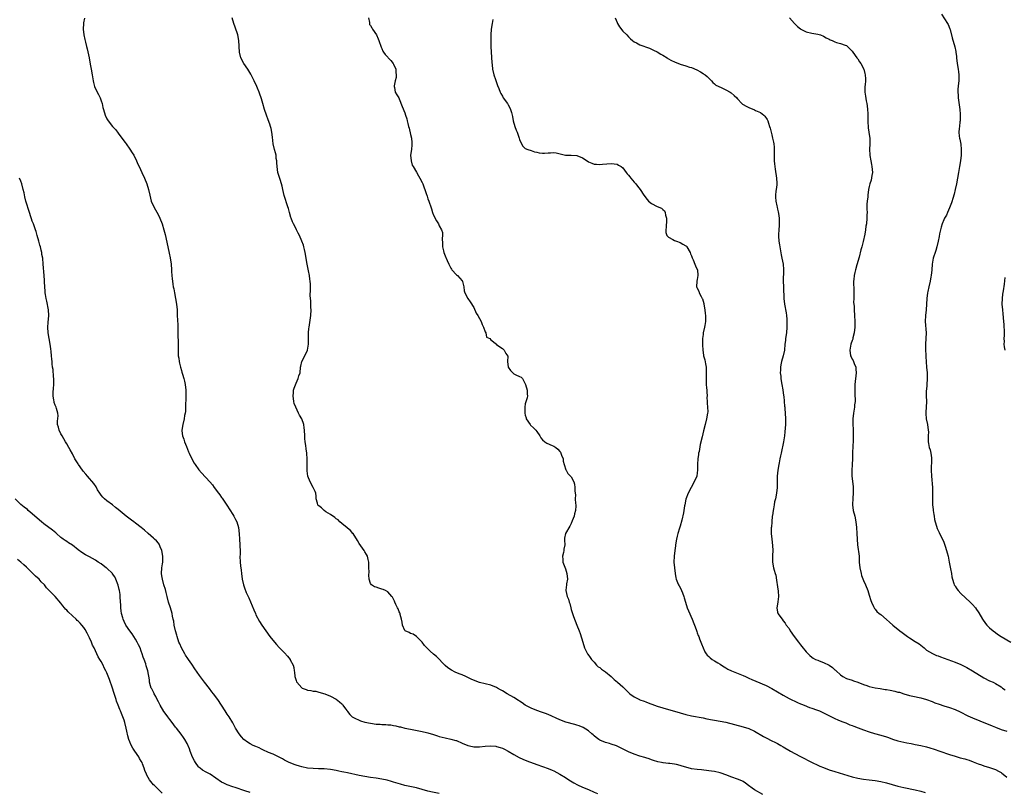
# Model space of a CAD drawing. Units: inches. Extents: x 2586000 to 2589000, y 1533000 to 1536000.
# Drawn here: x 2587975 to 2588318, y 1535461 to 1535730 of the extents above; entities that cross this region are included whole.
import ezdxf

# ---------------------------------------------------------------- set-up
doc = ezdxf.new("R2010")
doc.units = ezdxf.units.IN
doc.header["$MEASUREMENT"] = 0
doc.layers.add('LD25861533_10ft', color=53, linetype='Continuous')

msp = doc.modelspace()

# ---------------------------------------------------------------- linework, layer by layer
at = {"layer": 'LD25861533_10ft'}
for points, elevation in [([(2587997.2, 1535730.8), (2587996.85, 1535729.15), (2587996.82, 1535729), (2587996.71, 1535727), (2587996.95, 1535725), (2587997.37, 1535723.37), (2587997.56, 1535722.44), (2587997.93, 1535721), (2587998.13, 1535720.13), (2587998.8, 1535717), (2587999.24, 1535714.76), (2587999.54, 1535713), (2587999.86, 1535711), (2588000.2, 1535709), (2588000.34, 1535708.34), (2588000.73, 1535707), (2588001.66, 1535705), (2588002.13, 1535704.13), (2588002.65, 1535703), (2588003, 1535702.02), (2588003.33, 1535701), (2588003.66, 1535699.66), (2588003.8, 1535699), (2588004.39, 1535697), (2588005, 1535695.66), (2588005.41, 1535695), (2588006.98, 1535693), (2588007.97, 1535691.97), (2588008.76, 1535691), (2588009, 1535690.73), (2588010.28, 1535689), (2588011.41, 1535687.41), (2588011.74, 1535687), (2588013.08, 1535685.08), (2588013.87, 1535683.87), (2588014.37, 1535683), (2588015.35, 1535681), (2588015.83, 1535679.83), (2588016.24, 1535679), (2588017.19, 1535677), (2588018.11, 1535675), (2588018.92, 1535673), (2588019.5, 1535671), (2588019.96, 1535669), (2588020.52, 1535667), (2588021.38, 1535665), (2588023, 1535662.04), (2588023.49, 1535661), (2588024.26, 1535659), (2588024.89, 1535656.89), (2588025.3, 1535655.3), (2588026.27, 1535651), (2588026.8, 1535648.8), (2588027.14, 1535647.14), (2588027.42, 1535645), (2588027.57, 1535643), (2588027.58, 1535642.42), (2588027.69, 1535641), (2588027.84, 1535639.84), (2588027.89, 1535639), (2588028.04, 1535637.96), (2588028.2, 1535637), (2588028.34, 1535636.34), (2588028.57, 1535635), (2588028.97, 1535633), (2588029.32, 1535631), (2588029.5, 1535629), (2588029.57, 1535627), (2588029.73, 1535623.73), (2588029.79, 1535623), (2588029.76, 1535621.76), (2588029.8, 1535621), (2588029.77, 1535619.77), (2588029.83, 1535618.17), (2588029.84, 1535615), (2588029.93, 1535613.93), (2588029.93, 1535613), (2588030.1, 1535612.1), (2588030.2, 1535611), (2588030.37, 1535610.37), (2588030.67, 1535609), (2588031, 1535607.88), (2588031.22, 1535607.22), (2588031.39, 1535606.61), (2588031.88, 1535605), (2588032.09, 1535604.09), (2588032.31, 1535603), (2588032.55, 1535601), (2588032.54, 1535600.54), (2588032.61, 1535599), (2588032.59, 1535597.41), (2588032.47, 1535596.47), (2588032.42, 1535593.58), (2588032.32, 1535593), (2588032.13, 1535592.13), (2588031.99, 1535591), (2588031.47, 1535589), (2588031.19, 1535587), (2588031.2, 1535586.79), (2588031.44, 1535585), (2588031.85, 1535583.85), (2588032.08, 1535583), (2588032.74, 1535581.26), (2588033.51, 1535579.51), (2588033.69, 1535579), (2588034.64, 1535577), (2588035.49, 1535575.49), (2588035.79, 1535575), (2588037.12, 1535573.12), (2588038.07, 1535572.07), (2588040.98, 1535568.98), (2588041.88, 1535567.88), (2588042.48, 1535567), (2588043.92, 1535565), (2588044.4, 1535564.4), (2588045, 1535563.56), (2588045.24, 1535563.24), (2588046.89, 1535560.89), (2588049, 1535557.6), (2588049.36, 1535557), (2588049.87, 1535555.87), (2588050.33, 1535555), (2588050.88, 1535553), (2588051.14, 1535550.87), (2588051.3, 1535549), (2588051.44, 1535547), (2588051.43, 1535546.57), (2588051.46, 1535545), (2588051.46, 1535543.46), (2588051.44, 1535543), (2588051.54, 1535541), (2588051.64, 1535539.64), (2588051.84, 1535538.16), (2588051.93, 1535537), (2588052.24, 1535535), (2588052.68, 1535533), (2588053, 1535531.96), (2588053.25, 1535531.25), (2588053.35, 1535531), (2588053.63, 1535530.37), (2588054.28, 1535529), (2588054.53, 1535528.53), (2588055.12, 1535527.12), (2588056.25, 1535524.25), (2588056.81, 1535523), (2588057, 1535522.59), (2588058.26, 1535520.26), (2588059.08, 1535519), (2588060.43, 1535517), (2588061.92, 1535515), (2588063.46, 1535513), (2588064.17, 1535512.17), (2588065.12, 1535511.12), (2588067, 1535509.26), (2588068.08, 1535508.08), (2588068.91, 1535507), (2588069, 1535506.86), (2588069.97, 1535505), (2588070.22, 1535504.22), (2588070.4, 1535503), (2588070.51, 1535502.51), (2588070.6, 1535501), (2588070.71, 1535500.71), (2588071, 1535499.68), (2588071.19, 1535499.19), (2588071.25, 1535499), (2588073, 1535497.08), (2588073.15, 1535497), (2588074.51, 1535496.51), (2588075, 1535496.27), (2588076.18, 1535496.18), (2588077, 1535495.94), (2588077.86, 1535495.86), (2588079, 1535495.57), (2588081, 1535494.93), (2588083, 1535494.15), (2588085, 1535493.09), (2588086.19, 1535492.19), (2588087, 1535491.45), (2588087.21, 1535491.21), (2588087.35, 1535491), (2588088.26, 1535489.74), (2588088.81, 1535489), (2588089, 1535488.79), (2588089.8, 1535487.8), (2588090.62, 1535487), (2588091, 1535486.73), (2588091.49, 1535486.51), (2588093, 1535485.75), (2588093.55, 1535485.55), (2588095, 1535485.12), (2588097, 1535484.69), (2588099, 1535484.44), (2588100.38, 1535484.38), (2588101, 1535484.32), (2588102.29, 1535484.29), (2588103, 1535484.2), (2588104.11, 1535484.11), (2588105, 1535483.92), (2588105.82, 1535483.82), (2588107, 1535483.49), (2588107.43, 1535483.43), (2588109, 1535483.01), (2588111, 1535482.61), (2588113.9, 1535482.1), (2588115, 1535481.86), (2588116.49, 1535481.51), (2588117, 1535481.36), (2588119, 1535480.74), (2588120.31, 1535480.31), (2588121, 1535480.09), (2588123, 1535479.57), (2588125, 1535479.18), (2588126.73, 1535478.73), (2588127, 1535478.65), (2588129, 1535477.82), (2588130.97, 1535476.97), (2588132.57, 1535476.57), (2588133, 1535476.49), (2588135, 1535476.46), (2588137, 1535476.67), (2588139, 1535476.81), (2588140.68, 1535476.68), (2588141, 1535476.63), (2588142.26, 1535476.26), (2588143, 1535475.99), (2588143.68, 1535475.68), (2588145, 1535475), (2588147, 1535473.83), (2588148.81, 1535472.81), (2588150.14, 1535472.14), (2588151.56, 1535471.56), (2588155, 1535470.29), (2588157, 1535469.58), (2588158.93, 1535468.93), (2588160.36, 1535468.36), (2588161, 1535468.06), (2588163.03, 1535466.97), (2588165, 1535465.8), (2588166.24, 1535465), (2588167.95, 1535463.95), (2588169.23, 1535463.23), (2588171, 1535462.4), (2588173, 1535461.57), (2588175, 1535460.71), (2588176.16, 1535460.16)], 7350), ([(2588233.84, 1535459.84), (2588231, 1535461.49), (2588230.1, 1535462.1), (2588228.92, 1535463), (2588227.81, 1535463.81), (2588227, 1535464.33), (2588226.58, 1535464.58), (2588225, 1535465.23), (2588223, 1535465.92), (2588221, 1535466.69), (2588219.31, 1535467.31), (2588219, 1535467.41), (2588217, 1535467.86), (2588215.99, 1535467.99), (2588215, 1535468.15), (2588212.45, 1535468.45), (2588211, 1535468.58), (2588209, 1535468.85), (2588207, 1535469.37), (2588205.75, 1535469.75), (2588205, 1535470), (2588203.69, 1535470.31), (2588203, 1535470.42), (2588201.38, 1535470.62), (2588201, 1535470.61), (2588199.15, 1535470.85), (2588199, 1535470.85), (2588198.46, 1535471), (2588197.28, 1535471.28), (2588195.77, 1535471.77), (2588195, 1535471.99), (2588194.26, 1535472.26), (2588193, 1535472.62), (2588192.72, 1535472.72), (2588191, 1535473.24), (2588189, 1535473.94), (2588187, 1535474.75), (2588182.78, 1535476.78), (2588181, 1535477.43), (2588180.41, 1535477.59), (2588179, 1535478.01), (2588177, 1535478.77), (2588176.63, 1535479), (2588175.73, 1535479.73), (2588175, 1535480.29), (2588174.64, 1535480.64), (2588174.21, 1535481), (2588173, 1535482.11), (2588171.2, 1535483.2), (2588169.78, 1535483.78), (2588169, 1535484.05), (2588168.27, 1535484.27), (2588165.15, 1535485.15), (2588163, 1535485.93), (2588159, 1535487.76), (2588158.1, 1535488.1), (2588156.62, 1535488.62), (2588155, 1535489.14), (2588153, 1535490.01), (2588151, 1535491.07), (2588149.87, 1535491.87), (2588149, 1535492.38), (2588148.65, 1535492.65), (2588147, 1535493.68), (2588144.66, 1535495), (2588143, 1535496.04), (2588142.4, 1535496.4), (2588141.3, 1535497), (2588141, 1535497.19), (2588139, 1535497.98), (2588135, 1535498.92), (2588133.47, 1535499.47), (2588132.1, 1535500.1), (2588131, 1535500.69), (2588130.27, 1535501), (2588129, 1535501.6), (2588127.98, 1535502.02), (2588126.54, 1535502.54), (2588125.21, 1535503.21), (2588124.02, 1535504.02), (2588123, 1535504.85), (2588119.97, 1535507.97), (2588119, 1535508.85), (2588117.84, 1535509.84), (2588117, 1535510.69), (2588116.67, 1535511), (2588115.85, 1535511.85), (2588114.98, 1535512.98), (2588113.01, 1535515.01), (2588111.85, 1535515.85), (2588111, 1535516.03), (2588110.42, 1535516.42), (2588109.14, 1535517), (2588109, 1535517.12), (2588108.16, 1535519), (2588108.03, 1535520.03), (2588107.81, 1535521), (2588107.35, 1535522.65), (2588107.29, 1535523), (2588107.21, 1535523.21), (2588107, 1535523.61), (2588106.6, 1535524.6), (2588106.39, 1535525), (2588105.82, 1535526.18), (2588105.46, 1535527), (2588105.36, 1535527.36), (2588104.7, 1535528.7), (2588104.45, 1535529), (2588103, 1535530.61), (2588102.2, 1535531), (2588101.37, 1535531.37), (2588101, 1535531.52), (2588099.85, 1535531.85), (2588099, 1535532.16), (2588098.37, 1535532.37), (2588097.31, 1535533), (2588097, 1535533.48), (2588096.53, 1535535), (2588096.43, 1535536.43), (2588096.47, 1535537.53), (2588096.44, 1535539), (2588096.37, 1535541), (2588096.17, 1535541.83), (2588095.96, 1535543), (2588095.63, 1535543.63), (2588095, 1535544.58), (2588094.8, 1535545), (2588093, 1535547.49), (2588092.45, 1535548.45), (2588090.91, 1535550.91), (2588090.82, 1535551), (2588090.04, 1535552.04), (2588089, 1535552.81), (2588088.9, 1535552.9), (2588087, 1535554.41), (2588086.33, 1535555), (2588085.67, 1535555.67), (2588085, 1535556.07), (2588084.54, 1535556.54), (2588083, 1535557.57), (2588081.44, 1535558.56), (2588080.8, 1535559), (2588079.86, 1535559.86), (2588079, 1535560.56), (2588078.77, 1535560.77), (2588078.6, 1535561), (2588078.5, 1535561.5), (2588078.08, 1535563), (2588078, 1535564), (2588077.89, 1535565), (2588077.66, 1535565.66), (2588076.99, 1535567), (2588075.92, 1535569), (2588075.1, 1535571), (2588075.1, 1535571.1), (2588075, 1535571.82), (2588074.9, 1535572.9), (2588074.86, 1535573.14), (2588074.95, 1535575), (2588074.94, 1535576.94), (2588074.76, 1535579), (2588074.56, 1535580.56), (2588074.39, 1535581.61), (2588074.2, 1535583), (2588074.12, 1535584.12), (2588074.04, 1535585), (2588074.01, 1535587), (2588073.85, 1535587.85), (2588073.73, 1535589), (2588073, 1535591), (2588072.22, 1535592.22), (2588071.89, 1535593), (2588070.95, 1535595), (2588070.38, 1535596.38), (2588070.19, 1535597), (2588069.95, 1535599), (2588070.1, 1535600.1), (2588070.18, 1535601), (2588070.33, 1535601.67), (2588071, 1535603.45), (2588071.8, 1535605), (2588072.02, 1535605.98), (2588072.42, 1535607), (2588072.6, 1535609), (2588072.69, 1535609.31), (2588073.01, 1535611), (2588074.38, 1535613.62), (2588074.96, 1535615), (2588075.32, 1535617), (2588075.41, 1535621), (2588075.52, 1535622.48), (2588075.6, 1535623), (2588075.74, 1535623.74), (2588076.2, 1535627), (2588076.28, 1535629), (2588076.21, 1535629.79), (2588076.16, 1535632.16), (2588076.03, 1535633), (2588075.96, 1535634.04), (2588076, 1535636), (2588076, 1535638), (2588075.94, 1535639), (2588075.78, 1535639.78), (2588075.68, 1535641), (2588075.4, 1535642.6), (2588075.23, 1535643.23), (2588074.91, 1535644.91), (2588074.19, 1535649), (2588073.93, 1535650.07), (2588073.73, 1535651), (2588073.57, 1535651.57), (2588073.06, 1535653), (2588072.17, 1535655), (2588071.75, 1535655.75), (2588071.14, 1535657), (2588071, 1535657.26), (2588070.15, 1535659), (2588069.76, 1535659.76), (2588069.35, 1535661), (2588069.24, 1535661.24), (2588068.76, 1535663), (2588068.35, 1535664.35), (2588068.18, 1535665), (2588066.9, 1535668.9), (2588066.38, 1535671), (2588066.14, 1535672.14), (2588065.92, 1535673), (2588065.43, 1535674.57), (2588064.7, 1535677), (2588064.39, 1535679), (2588064.32, 1535680.32), (2588064.26, 1535681), (2588064.13, 1535681.87), (2588064.02, 1535683), (2588063.84, 1535683.84), (2588063.53, 1535685), (2588063.07, 1535687), (2588062.75, 1535689.25), (2588062.53, 1535691), (2588062.29, 1535692.29), (2588062.11, 1535693), (2588061.86, 1535693.86), (2588061.34, 1535695.34), (2588060.71, 1535697), (2588060.02, 1535699), (2588059.45, 1535701), (2588059, 1535702.67), (2588058.9, 1535703), (2588058.35, 1535704.35), (2588058.16, 1535705), (2588057.62, 1535706.38), (2588057.35, 1535707), (2588057, 1535707.79), (2588056.57, 1535708.57), (2588056.4, 1535709), (2588055.27, 1535711.27), (2588054.2, 1535713), (2588052.78, 1535715), (2588051.75, 1535717), (2588051.27, 1535719), (2588051.05, 1535723), (2588050.65, 1535725), (2588049.72, 1535727.72), (2588049.26, 1535729), (2588048.75, 1535731)], 7360), ([(2588096.28, 1535731), (2588096.63, 1535729.37), (2588096.64, 1535729), (2588096.67, 1535728.67), (2588097, 1535728.28), (2588097.41, 1535727.41), (2588097.66, 1535727), (2588099.03, 1535725), (2588099.61, 1535723.61), (2588099.9, 1535723), (2588100.75, 1535720.75), (2588101, 1535720.24), (2588101.34, 1535719.35), (2588101.56, 1535719), (2588102.13, 1535718.13), (2588104.04, 1535716.04), (2588104.9, 1535715), (2588105, 1535714.79), (2588105.8, 1535713), (2588105.87, 1535711.87), (2588105.96, 1535711), (2588105.91, 1535710.09), (2588105.64, 1535709), (2588105.24, 1535707.24), (2588105.24, 1535707), (2588105.36, 1535706.64), (2588105.6, 1535705), (2588106.12, 1535704.12), (2588106.84, 1535703), (2588107, 1535702.72), (2588108.03, 1535700.03), (2588109, 1535697.75), (2588109.25, 1535697), (2588109.66, 1535695.66), (2588109.81, 1535695), (2588110.05, 1535694.05), (2588110.27, 1535693), (2588110.43, 1535692.43), (2588111, 1535690.19), (2588111.28, 1535689), (2588111.45, 1535687.45), (2588111.46, 1535687), (2588111.39, 1535686.61), (2588111.24, 1535685), (2588110.99, 1535683), (2588111.12, 1535681), (2588111.54, 1535679.54), (2588111.83, 1535679), (2588113, 1535677.02), (2588113.76, 1535675.76), (2588114.25, 1535675), (2588115, 1535673.52), (2588115.21, 1535673), (2588116.36, 1535669.64), (2588116.7, 1535668.7), (2588117, 1535667.77), (2588117.3, 1535667), (2588117.42, 1535666.58), (2588117.99, 1535665), (2588118.27, 1535664.27), (2588118.65, 1535663), (2588119, 1535662.09), (2588120.05, 1535660.05), (2588120.71, 1535659), (2588121, 1535658.39), (2588121.77, 1535657), (2588122.05, 1535656.05), (2588122.14, 1535655), (2588122.02, 1535653.98), (2588122.13, 1535652.13), (2588122.09, 1535651), (2588122.4, 1535649.6), (2588122.55, 1535649), (2588123, 1535647.89), (2588123.32, 1535647.32), (2588123.43, 1535647), (2588123.76, 1535646.24), (2588124.34, 1535645), (2588124.53, 1535644.53), (2588125, 1535643.55), (2588125.22, 1535643.22), (2588125.41, 1535643), (2588127, 1535641.27), (2588127.33, 1535641), (2588128.13, 1535640.13), (2588129, 1535639.11), (2588129.07, 1535639), (2588129.11, 1535638.89), (2588129.53, 1535637), (2588129.71, 1535635.71), (2588129.86, 1535635), (2588130.95, 1535633), (2588131.8, 1535631.8), (2588133, 1535629.85), (2588133.91, 1535627.91), (2588134.46, 1535627), (2588135, 1535625.99), (2588135.57, 1535625), (2588135.92, 1535623.92), (2588136.42, 1535623), (2588137, 1535621.31), (2588137.22, 1535621), (2588137.46, 1535619.46), (2588138.59, 1535619), (2588139, 1535618.59), (2588140.93, 1535617), (2588141, 1535616.97), (2588142.07, 1535616.07), (2588143, 1535615.47), (2588143.24, 1535615.24), (2588143.57, 1535615), (2588144.24, 1535613.76), (2588144.9, 1535612.9), (2588144.75, 1535611), (2588145, 1535608.99), (2588145.86, 1535607.86), (2588146.62, 1535607), (2588147, 1535606.7), (2588147.64, 1535606.36), (2588149, 1535605.77), (2588149.51, 1535605.51), (2588149.96, 1535605), (2588150.4, 1535604.4), (2588151.09, 1535602.91), (2588151.66, 1535601), (2588151.63, 1535599.63), (2588151.81, 1535599), (2588151.68, 1535598.32), (2588151, 1535596.25), (2588150.86, 1535595), (2588150.81, 1535593.19), (2588150.83, 1535593), (2588151, 1535592.21), (2588151.32, 1535591.32), (2588151.32, 1535591), (2588152.64, 1535589), (2588152.8, 1535588.8), (2588153.88, 1535587.88), (2588154.63, 1535587), (2588155, 1535586.5), (2588156.03, 1535585), (2588156.38, 1535584.38), (2588157, 1535583.59), (2588157.76, 1535583), (2588158.53, 1535582.53), (2588160.31, 1535581.69), (2588161, 1535581.44), (2588161.6, 1535581), (2588162.36, 1535580.36), (2588163, 1535579.58), (2588163.29, 1535579.29), (2588163.43, 1535579), (2588163.65, 1535578.35), (2588164.17, 1535577), (2588164.18, 1535576.18), (2588164.52, 1535575), (2588165.17, 1535573.17), (2588165.3, 1535573), (2588165.86, 1535571.87), (2588166.78, 1535571), (2588167, 1535570.74), (2588167.89, 1535569), (2588168.19, 1535568.19), (2588168.32, 1535567), (2588168.24, 1535565.76), (2588168.48, 1535564.48), (2588168.45, 1535563), (2588168.53, 1535561.47), (2588168.59, 1535561), (2588168.58, 1535560.59), (2588168.51, 1535559), (2588168.15, 1535557.85), (2588167.99, 1535557), (2588167.39, 1535555.39), (2588167, 1535554.44), (2588166.49, 1535553.51), (2588165.04, 1535551), (2588164.69, 1535549.32), (2588164.64, 1535549), (2588164.68, 1535548.68), (2588164.74, 1535547), (2588164.47, 1535545.53), (2588164.43, 1535545), (2588164.33, 1535544.33), (2588164.01, 1535543), (2588164.07, 1535541.93), (2588164.14, 1535541), (2588164.35, 1535540.35), (2588165, 1535538.67), (2588165.54, 1535537), (2588165.67, 1535535), (2588165.41, 1535533.41), (2588165.37, 1535533), (2588165.14, 1535531.14), (2588165.13, 1535531), (2588165.57, 1535529), (2588166.03, 1535528.03), (2588166.33, 1535527), (2588166.51, 1535526.51), (2588166.85, 1535525), (2588167, 1535524.39), (2588167.43, 1535523), (2588167.66, 1535522.34), (2588168.21, 1535521), (2588168.45, 1535520.45), (2588169, 1535518.98), (2588169.77, 1535517), (2588170.1, 1535516.1), (2588171.02, 1535513), (2588171.67, 1535511), (2588172.64, 1535509), (2588172.78, 1535508.78), (2588173.62, 1535507.62), (2588174.1, 1535507), (2588175, 1535506.03), (2588175.89, 1535505), (2588176.45, 1535504.45), (2588177, 1535504.16), (2588177.57, 1535503.57), (2588179, 1535502.72), (2588181, 1535501.07), (2588182, 1535500), (2588183.19, 1535499), (2588185, 1535497.37), (2588185.43, 1535497), (2588186.24, 1535496.24), (2588187, 1535495.43), (2588187.24, 1535495.24), (2588187.5, 1535495), (2588189, 1535493.95), (2588189.64, 1535493.64), (2588190.8, 1535493), (2588191, 1535492.91), (2588192.43, 1535492.43), (2588193, 1535492.18), (2588193.87, 1535491.87), (2588196.07, 1535491), (2588197, 1535490.68), (2588199, 1535490.06), (2588205, 1535488.31), (2588207, 1535487.76), (2588209, 1535487.3), (2588213, 1535486.56), (2588214.3, 1535486.3), (2588219, 1535485.5), (2588221, 1535485.06), (2588227, 1535483.49), (2588229, 1535482.84), (2588231, 1535481.92), (2588234.11, 1535480.11), (2588235, 1535479.63), (2588237, 1535478.62), (2588238.09, 1535478.09), (2588239, 1535477.61), (2588240.11, 1535477), (2588241, 1535476.49), (2588243.49, 1535475), (2588245, 1535474.14), (2588247, 1535473.09), (2588251.04, 1535471.04), (2588253, 1535470.07), (2588253.75, 1535469.75), (2588255, 1535469.23), (2588257, 1535468.48), (2588259, 1535467.83), (2588265, 1535466.05), (2588267, 1535465.59), (2588269, 1535465.25), (2588271, 1535464.97), (2588273, 1535464.72), (2588275, 1535464.41), (2588277, 1535463.95), (2588281, 1535462.8), (2588283, 1535462.3), (2588287, 1535461.45), (2588289, 1535460.96), (2588290.51, 1535460.51)], 7370), ([(2588139.68, 1535730.32), (2588139.38, 1535729), (2588139.09, 1535727), (2588138.96, 1535724.96), (2588138.95, 1535723), (2588138.98, 1535720.98), (2588139.06, 1535719), (2588139.33, 1535715.33), (2588139.44, 1535714.56), (2588139.59, 1535713), (2588140.04, 1535711), (2588140.54, 1535709.46), (2588141.3, 1535707.3), (2588141.75, 1535706.25), (2588142.24, 1535705), (2588142.49, 1535704.49), (2588143, 1535703.57), (2588143.33, 1535703), (2588144.73, 1535701), (2588145, 1535700.56), (2588145.55, 1535699.55), (2588145.83, 1535699), (2588146.15, 1535697.85), (2588146.41, 1535697), (2588146.51, 1535696.51), (2588146.75, 1535695), (2588147.29, 1535693), (2588147.76, 1535691.76), (2588148.11, 1535691), (2588148.84, 1535689), (2588149, 1535688.43), (2588149.41, 1535687.41), (2588150.19, 1535686.19), (2588151, 1535685.36), (2588151.89, 1535685), (2588153, 1535684.67), (2588154.23, 1535684.23), (2588155, 1535684.04), (2588155.79, 1535683.79), (2588157, 1535683.66), (2588157.66, 1535683.66), (2588159, 1535683.78), (2588159.84, 1535683.84), (2588161, 1535683.89), (2588161.78, 1535683.78), (2588165, 1535683.06), (2588167.04, 1535683.04), (2588169, 1535682.95), (2588171, 1535682.11), (2588172.53, 1535681), (2588173, 1535680.68), (2588174.21, 1535680.21), (2588175, 1535679.84), (2588175.87, 1535679.87), (2588177, 1535679.71), (2588177.89, 1535679.89), (2588181, 1535680.11), (2588181.96, 1535679.96), (2588183, 1535679.85), (2588183.55, 1535679.55), (2588184.39, 1535679), (2588185, 1535678.64), (2588186.19, 1535677), (2588186.55, 1535676.55), (2588187, 1535676.06), (2588187.44, 1535675.44), (2588187.84, 1535675), (2588189, 1535673.53), (2588189.56, 1535673), (2588190.16, 1535672.16), (2588191.04, 1535671), (2588192.4, 1535669), (2588193.53, 1535667.53), (2588194.02, 1535667), (2588195, 1535666.13), (2588197, 1535665.05), (2588198.47, 1535664.47), (2588199, 1535664.06), (2588199.57, 1535663.57), (2588199.81, 1535663), (2588199.91, 1535662.09), (2588200.28, 1535661), (2588200.29, 1535660.29), (2588200.15, 1535657.85), (2588199.99, 1535657), (2588200.04, 1535656.04), (2588200.39, 1535655), (2588201, 1535654.34), (2588202.41, 1535653.59), (2588203, 1535653.23), (2588203.77, 1535653), (2588205, 1535652.58), (2588206.01, 1535652), (2588207, 1535651.36), (2588207.19, 1535651.19), (2588207.34, 1535651), (2588208.49, 1535649), (2588208.6, 1535648.6), (2588209, 1535647.84), (2588209.2, 1535647.2), (2588209.58, 1535646.42), (2588210.14, 1535645), (2588210.37, 1535644.37), (2588211, 1535643.12), (2588211.04, 1535643), (2588211.22, 1535641), (2588211, 1535639.63), (2588210.86, 1535639), (2588210.78, 1535637), (2588210.87, 1535636.87), (2588211.54, 1535635.54), (2588211.71, 1535635), (2588212.33, 1535633.67), (2588212.72, 1535633), (2588212.81, 1535632.81), (2588213.26, 1535631.26), (2588213.31, 1535631), (2588213.65, 1535629), (2588213.76, 1535627.76), (2588213.85, 1535627), (2588213.84, 1535625), (2588213.61, 1535623.61), (2588213.5, 1535623), (2588213.06, 1535621), (2588213, 1535620.45), (2588212.8, 1535619), (2588212.86, 1535617.14), (2588212.84, 1535616.84), (2588212.97, 1535615), (2588213.19, 1535613.19), (2588213.22, 1535613), (2588213.59, 1535611.59), (2588213.83, 1535610.17), (2588214.09, 1535609), (2588214.14, 1535608.14), (2588214.13, 1535607), (2588214.14, 1535606.14), (2588214.05, 1535605), (2588214.15, 1535604.15), (2588214.14, 1535603), (2588214.22, 1535601.78), (2588214.31, 1535601), (2588214.33, 1535600.33), (2588214.39, 1535599), (2588214.37, 1535598.37), (2588214.45, 1535597), (2588214.44, 1535596.44), (2588214.59, 1535595), (2588214.62, 1535593.38), (2588214.6, 1535593), (2588214.26, 1535591), (2588213.74, 1535589), (2588213.2, 1535586.8), (2588212.71, 1535584.71), (2588212.04, 1535581.96), (2588211.6, 1535579.6), (2588211.47, 1535579), (2588211.43, 1535578.57), (2588211.19, 1535577), (2588211.12, 1535575.12), (2588211.13, 1535573), (2588211, 1535572.08), (2588210.8, 1535571), (2588209.95, 1535569), (2588208.92, 1535567), (2588207.85, 1535565), (2588207.04, 1535562.96), (2588206.62, 1535561), (2588206.57, 1535560.57), (2588206.29, 1535559), (2588206.16, 1535558.16), (2588205.57, 1535555.57), (2588205, 1535553.52), (2588204.87, 1535553.13), (2588204.79, 1535552.79), (2588204.23, 1535551), (2588203.95, 1535550.05), (2588203.74, 1535549), (2588203.4, 1535547), (2588203.38, 1535546.62), (2588203.16, 1535545), (2588202.94, 1535543), (2588202.86, 1535541), (2588203.03, 1535538.97), (2588203.25, 1535537), (2588203.53, 1535535.53), (2588203.65, 1535535), (2588204.13, 1535533.87), (2588204.47, 1535533), (2588204.65, 1535532.65), (2588205.35, 1535531.35), (2588205.52, 1535531), (2588205.8, 1535530.2), (2588206.28, 1535529), (2588206.46, 1535528.46), (2588206.84, 1535527), (2588207.49, 1535525), (2588207.91, 1535523.91), (2588209.2, 1535521), (2588210.61, 1535517.39), (2588210.8, 1535516.8), (2588211, 1535516.31), (2588211.33, 1535515.33), (2588211.48, 1535515), (2588211.78, 1535514.22), (2588212.2, 1535513), (2588212.42, 1535512.42), (2588213, 1535511), (2588213.65, 1535509.65), (2588214.06, 1535509), (2588214.48, 1535508.48), (2588215, 1535508.01), (2588215.5, 1535507.5), (2588216.19, 1535507), (2588217, 1535506.54), (2588218.19, 1535505.81), (2588219, 1535505.31), (2588219.45, 1535505), (2588220.39, 1535504.39), (2588221, 1535504.03), (2588221.64, 1535503.64), (2588222.96, 1535502.96), (2588227, 1535501.38), (2588227.82, 1535501), (2588229, 1535500.49), (2588230.01, 1535500.01), (2588231.39, 1535499.39), (2588235, 1535497.86), (2588237, 1535496.83), (2588241, 1535494.48), (2588243, 1535493.41), (2588245.97, 1535491.97), (2588247, 1535491.53), (2588247.35, 1535491.35), (2588248.25, 1535491), (2588250.19, 1535490.19), (2588251, 1535489.93), (2588252.63, 1535489.37), (2588253.61, 1535489), (2588255, 1535488.37), (2588259, 1535486.36), (2588260.08, 1535485.92), (2588261.37, 1535485.37), (2588262.81, 1535484.81), (2588263, 1535484.75), (2588264.21, 1535484.21), (2588265, 1535483.97), (2588265.67, 1535483.67), (2588267.15, 1535483.15), (2588269, 1535482.42), (2588271, 1535481.71), (2588272.81, 1535481.19), (2588275, 1535480.61), (2588277, 1535479.98), (2588277.69, 1535479.69), (2588279.16, 1535479.16), (2588281, 1535478.61), (2588284.12, 1535477.88), (2588285.59, 1535477.59), (2588287, 1535477.3), (2588289, 1535476.94), (2588291, 1535476.49), (2588292.15, 1535476.15), (2588293.66, 1535475.66), (2588295.56, 1535475), (2588299, 1535473.83), (2588301, 1535473.18), (2588302.7, 1535472.7), (2588304.29, 1535472.29), (2588305, 1535472.09), (2588305.83, 1535471.83), (2588307.28, 1535471.28), (2588309, 1535470.59), (2588310.16, 1535470.16), (2588311, 1535469.88), (2588313, 1535469.29), (2588314.71, 1535468.71), (2588315, 1535468.59), (2588316.04, 1535468.04), (2588317, 1535467.47), (2588317.28, 1535467.28), (2588317.66, 1535467), (2588319, 1535465.92)], 7380), ([(2588182.34, 1535731), (2588183, 1535729.27), (2588183.12, 1535729), (2588183.82, 1535727.82), (2588185, 1535726.35), (2588186.41, 1535725), (2588187, 1535724.35), (2588187.66, 1535723.66), (2588188.41, 1535723), (2588189, 1535722.56), (2588189.81, 1535722.19), (2588191, 1535721.56), (2588194.33, 1535720.33), (2588195, 1535720.05), (2588195.71, 1535719.71), (2588197, 1535719.11), (2588198.3, 1535718.3), (2588199, 1535717.9), (2588200.46, 1535717), (2588200.78, 1535716.78), (2588202.05, 1535716.05), (2588203, 1535715.6), (2588205, 1535714.78), (2588207, 1535714.14), (2588208.23, 1535713.77), (2588209, 1535713.56), (2588210.83, 1535712.83), (2588212.11, 1535712.11), (2588213, 1535711.54), (2588213.32, 1535711.32), (2588213.74, 1535711), (2588214.43, 1535710.43), (2588215.9, 1535709), (2588216.39, 1535708.39), (2588217, 1535707.93), (2588217.48, 1535707.48), (2588219.35, 1535706.65), (2588221, 1535705.86), (2588222.51, 1535705), (2588222.81, 1535704.81), (2588223.89, 1535703.89), (2588224.77, 1535703), (2588225, 1535702.72), (2588226.59, 1535701), (2588226.8, 1535700.8), (2588227, 1535700.66), (2588228.06, 1535700.06), (2588229, 1535699.6), (2588231, 1535698.84), (2588231.36, 1535698.64), (2588233, 1535697.85), (2588234.18, 1535697), (2588234.6, 1535696.6), (2588235.42, 1535695.42), (2588235.61, 1535695), (2588235.86, 1535694.14), (2588236.24, 1535693), (2588236.39, 1535692.39), (2588237, 1535690.1), (2588237.28, 1535689), (2588237.58, 1535687.58), (2588237.67, 1535687), (2588237.8, 1535685.8), (2588237.83, 1535685), (2588237.83, 1535683.83), (2588237.81, 1535683), (2588237.81, 1535681), (2588237.93, 1535679.93), (2588238, 1535679), (2588238.18, 1535678.18), (2588238.69, 1535675), (2588238.77, 1535673.23), (2588238.77, 1535673), (2588238.71, 1535672.71), (2588238.53, 1535671), (2588238.42, 1535670.42), (2588238.26, 1535669), (2588238.31, 1535668.31), (2588238.36, 1535667), (2588238.7, 1535665.3), (2588238.84, 1535664.84), (2588239, 1535664.15), (2588239.25, 1535663.25), (2588239.3, 1535662.7), (2588239.56, 1535661), (2588239.55, 1535659.55), (2588239.58, 1535659), (2588239.54, 1535658.46), (2588239.4, 1535657), (2588239.34, 1535655.34), (2588239.31, 1535655), (2588239.32, 1535654.68), (2588239.49, 1535653), (2588239.73, 1535651.73), (2588240.26, 1535648.26), (2588240.48, 1535647), (2588240.91, 1535644.91), (2588241.1, 1535643.1), (2588241.09, 1535642.91), (2588240.99, 1535639), (2588241.07, 1535637), (2588241.11, 1535635.11), (2588241.14, 1535634.86), (2588241.17, 1535633), (2588241.4, 1535631), (2588241.98, 1535627.98), (2588242.11, 1535627), (2588242.2, 1535625.81), (2588242.28, 1535625), (2588242.29, 1535624.29), (2588242.29, 1535623), (2588242.11, 1535621), (2588241.8, 1535619), (2588241.73, 1535618.27), (2588241.55, 1535617), (2588241.38, 1535615), (2588241, 1535613), (2588240.43, 1535611), (2588240.16, 1535609.84), (2588240.04, 1535609), (2588240.02, 1535608.02), (2588239.97, 1535607), (2588240.1, 1535605.9), (2588240.17, 1535605), (2588240.27, 1535604.27), (2588240.53, 1535603), (2588240.88, 1535601.12), (2588241.11, 1535599.11), (2588241.15, 1535598.85), (2588241.31, 1535597), (2588241.42, 1535595.42), (2588241.5, 1535595), (2588241.56, 1535594.44), (2588241.66, 1535593), (2588241.79, 1535591), (2588241.77, 1535590.23), (2588241.78, 1535589), (2588241.69, 1535587.69), (2588241.53, 1535586.47), (2588241.37, 1535585), (2588241.06, 1535582.94), (2588240.22, 1535579), (2588239.98, 1535578.02), (2588239.83, 1535577), (2588239.56, 1535575.56), (2588239.42, 1535575), (2588239.08, 1535573), (2588238.91, 1535571), (2588238.92, 1535569.08), (2588238.89, 1535568.89), (2588238.88, 1535567), (2588238.65, 1535565), (2588238.24, 1535563), (2588237.98, 1535562.02), (2588237.8, 1535561), (2588237.58, 1535559.58), (2588237.44, 1535559), (2588237.21, 1535557.21), (2588237.17, 1535557), (2588236.96, 1535555), (2588236.84, 1535553.16), (2588236.81, 1535553), (2588236.8, 1535552.8), (2588236.82, 1535551), (2588236.98, 1535549), (2588237.21, 1535546.79), (2588237.32, 1535545), (2588237.27, 1535543.27), (2588237.28, 1535543), (2588237.26, 1535541.26), (2588237.28, 1535541), (2588237.64, 1535539), (2588237.84, 1535538.16), (2588238.18, 1535537), (2588238.35, 1535536.35), (2588238.65, 1535534.65), (2588239, 1535532.37), (2588239.23, 1535530.77), (2588239.33, 1535529), (2588239.07, 1535527.07), (2588239.07, 1535526.93), (2588238.73, 1535525), (2588239, 1535523.5), (2588239.09, 1535523.09), (2588239.12, 1535523), (2588240.56, 1535521), (2588241, 1535520.48), (2588241.66, 1535519.66), (2588242.04, 1535519), (2588243, 1535517.8), (2588243.44, 1535517), (2588244.85, 1535515), (2588246.36, 1535513), (2588247, 1535512.08), (2588247.51, 1535511.51), (2588249, 1535509.67), (2588250.31, 1535508.31), (2588251, 1535507.79), (2588251.43, 1535507.43), (2588252.25, 1535507), (2588253, 1535506.69), (2588253.47, 1535506.53), (2588255, 1535505.96), (2588257, 1535504.99), (2588258.17, 1535504.17), (2588259, 1535503.39), (2588259.21, 1535503.21), (2588259.4, 1535503), (2588261, 1535501.56), (2588261.81, 1535501), (2588263, 1535500.38), (2588265, 1535499.72), (2588265.55, 1535499.55), (2588267, 1535499.02), (2588269, 1535498.26), (2588270.12, 1535497.88), (2588271, 1535497.56), (2588273, 1535497.1), (2588274.8, 1535496.8), (2588276.55, 1535496.55), (2588277, 1535496.5), (2588278.27, 1535496.27), (2588279.94, 1535495.94), (2588281, 1535495.61), (2588281.51, 1535495.51), (2588283.01, 1535494.99), (2588285, 1535494.45), (2588286.21, 1535494.21), (2588289, 1535493.55), (2588291, 1535492.98), (2588293, 1535492.26), (2588293.88, 1535491.88), (2588295.33, 1535491.33), (2588297, 1535490.79), (2588299, 1535490.18), (2588301, 1535489.46), (2588302.69, 1535488.69), (2588305.34, 1535487.34), (2588307, 1535486.55), (2588309.52, 1535485.52), (2588311, 1535485.01), (2588312.45, 1535484.45), (2588313.85, 1535483.85), (2588315, 1535483.32), (2588317, 1535482.5), (2588319, 1535481.9)], 7390), ([(2588243.16, 1535731), (2588244.91, 1535729), (2588245.98, 1535727.98), (2588247, 1535727.12), (2588247.18, 1535727), (2588249, 1535726.12), (2588251, 1535725.63), (2588253, 1535725.27), (2588253.94, 1535725), (2588255, 1535724.6), (2588256, 1535724), (2588257, 1535723.5), (2588257.32, 1535723.32), (2588258.07, 1535723), (2588259, 1535722.58), (2588259.61, 1535722.39), (2588261, 1535722.01), (2588262.54, 1535721.46), (2588263, 1535721.32), (2588263.43, 1535721), (2588265, 1535719.36), (2588265.22, 1535719), (2588266.66, 1535717), (2588267, 1535716.58), (2588267.64, 1535715.64), (2588268.02, 1535715), (2588269.06, 1535713), (2588269.5, 1535711.5), (2588269.6, 1535711), (2588269.65, 1535709.65), (2588269.63, 1535709), (2588269.51, 1535707.51), (2588269.45, 1535707), (2588269.46, 1535705), (2588269.64, 1535703.64), (2588269.95, 1535701.95), (2588270.16, 1535701), (2588270.27, 1535700.27), (2588270.42, 1535699), (2588270.45, 1535697.55), (2588270.48, 1535697), (2588270.47, 1535696.47), (2588270.49, 1535695), (2588270.45, 1535694.45), (2588270.6, 1535693), (2588270.57, 1535692.57), (2588270.88, 1535691), (2588270.87, 1535690.87), (2588271.17, 1535689), (2588271.2, 1535687.2), (2588271.23, 1535687), (2588271.08, 1535685), (2588271.16, 1535683.16), (2588271.15, 1535683), (2588271.16, 1535682.84), (2588271.51, 1535681), (2588271.8, 1535679.8), (2588271.92, 1535679), (2588271.98, 1535678.02), (2588272.07, 1535677), (2588271.89, 1535675.89), (2588271.71, 1535674.29), (2588271.22, 1535673), (2588271, 1535672.11), (2588270.77, 1535671), (2588270.49, 1535669), (2588270.46, 1535668.46), (2588270.22, 1535667), (2588270.12, 1535665.88), (2588270.2, 1535664.2), (2588270.23, 1535663), (2588270.19, 1535662.19), (2588270.19, 1535661), (2588269.98, 1535659), (2588269.83, 1535658.17), (2588269.69, 1535657), (2588269.44, 1535655.44), (2588268.89, 1535652.89), (2588268.39, 1535651), (2588268.08, 1535649.92), (2588267.46, 1535647.46), (2588266.69, 1535644.69), (2588266.18, 1535643), (2588265.94, 1535642.06), (2588265.72, 1535641), (2588265.61, 1535639.61), (2588265.55, 1535639), (2588265.57, 1535635.57), (2588265.62, 1535634.38), (2588265.57, 1535633), (2588265.55, 1535631.55), (2588265.68, 1535630.32), (2588265.73, 1535629), (2588265.9, 1535627), (2588265.99, 1535625), (2588265.93, 1535623), (2588265.71, 1535621), (2588265.3, 1535619.3), (2588265.21, 1535618.79), (2588265, 1535618.34), (2588264.59, 1535617), (2588264.2, 1535615), (2588264.48, 1535613), (2588264.65, 1535612.65), (2588265, 1535611.79), (2588265.34, 1535611.34), (2588265.46, 1535611), (2588265.69, 1535610.31), (2588266.26, 1535609), (2588266.33, 1535608.33), (2588266.39, 1535607), (2588265.97, 1535603), (2588265.93, 1535602.07), (2588265.94, 1535601), (2588266, 1535600), (2588266.02, 1535599), (2588266.03, 1535597.97), (2588266.03, 1535597), (2588265.89, 1535595.89), (2588265.82, 1535595), (2588265.7, 1535594.3), (2588265.46, 1535593), (2588265.25, 1535591), (2588265.29, 1535589), (2588265.4, 1535587.4), (2588265.4, 1535587), (2588265.38, 1535586.62), (2588265.41, 1535585), (2588265.37, 1535583.37), (2588265.2, 1535579.2), (2588265.16, 1535577), (2588265.09, 1535575.09), (2588265.09, 1535574.91), (2588264.94, 1535573), (2588264.94, 1535571), (2588265.36, 1535567.36), (2588265.39, 1535566.61), (2588265.4, 1535565), (2588265.23, 1535563.23), (2588265.12, 1535561), (2588265.4, 1535559), (2588265.93, 1535557), (2588266.35, 1535555), (2588266.55, 1535553), (2588266.65, 1535551), (2588266.73, 1535549), (2588266.87, 1535547), (2588267.42, 1535543), (2588267.52, 1535541), (2588267.67, 1535539), (2588268.13, 1535537), (2588268.33, 1535536.33), (2588269, 1535534.59), (2588269.72, 1535533), (2588270.48, 1535531), (2588271, 1535529.4), (2588271.56, 1535527.56), (2588271.78, 1535527), (2588272.51, 1535525.49), (2588272.71, 1535525), (2588272.81, 1535524.81), (2588273, 1535524.59), (2588273.68, 1535523.68), (2588274.49, 1535523), (2588275, 1535522.64), (2588277, 1535520.98), (2588278.02, 1535520.02), (2588279.19, 1535519), (2588281.7, 1535517), (2588282.45, 1535516.45), (2588284.32, 1535515), (2588285, 1535514.54), (2588287, 1535513.28), (2588288.38, 1535512.38), (2588290.11, 1535511), (2588291, 1535510.26), (2588293.02, 1535509.02), (2588294.4, 1535508.4), (2588295, 1535508.24), (2588295.86, 1535507.86), (2588298.39, 1535507), (2588301, 1535506.09), (2588303, 1535505.21), (2588305, 1535504.15), (2588307, 1535503), (2588311, 1535500.58), (2588313, 1535499.57), (2588314.18, 1535499), (2588315, 1535498.63), (2588317, 1535497.39), (2588317.51, 1535497), (2588318.4, 1535496.4)], 7400), ([(2588296.19, 1535732.19), (2588298.35, 1535729), (2588298.57, 1535728.57), (2588299.11, 1535727.11), (2588299.18, 1535726.82), (2588299.94, 1535723.94), (2588300.86, 1535720.86), (2588301.21, 1535719.21), (2588301.25, 1535719), (2588301.42, 1535717.42), (2588301.44, 1535717), (2588301.63, 1535715), (2588301.99, 1535713), (2588302.11, 1535712.11), (2588302.24, 1535711), (2588302.21, 1535709), (2588302.1, 1535708.1), (2588301.91, 1535706.09), (2588301.85, 1535705), (2588301.97, 1535703.97), (2588302, 1535703), (2588302.16, 1535702.16), (2588302.57, 1535699), (2588302.71, 1535697.29), (2588302.71, 1535697), (2588302.67, 1535696.67), (2588302.71, 1535695), (2588302.62, 1535694.62), (2588302.45, 1535693), (2588302.36, 1535692.36), (2588302.23, 1535691), (2588302.38, 1535689.62), (2588302.51, 1535689), (2588302.64, 1535688.64), (2588302.89, 1535686.89), (2588303.02, 1535685), (2588303.01, 1535683.01), (2588302.82, 1535681), (2588302.47, 1535679), (2588302.09, 1535677), (2588301.41, 1535673), (2588301.01, 1535671), (2588300.6, 1535669.4), (2588300.49, 1535669), (2588300.22, 1535668.22), (2588299.64, 1535666.36), (2588299, 1535664.65), (2588298.32, 1535663), (2588297.91, 1535662.09), (2588297.29, 1535661), (2588297, 1535660.4), (2588296.42, 1535659), (2588296.07, 1535657.93), (2588295.84, 1535657), (2588295.55, 1535655.55), (2588295.35, 1535654.65), (2588295.06, 1535653), (2588294.62, 1535651), (2588294.24, 1535649.76), (2588293.96, 1535649), (2588293.43, 1535647.43), (2588293.3, 1535647), (2588292.96, 1535645), (2588292.82, 1535643), (2588292.58, 1535641), (2588292.5, 1535640.5), (2588292.23, 1535639), (2588291.82, 1535637), (2588291.46, 1535635.46), (2588291.37, 1535635), (2588291.05, 1535633), (2588290.99, 1535630.99), (2588290.9, 1535629), (2588290.65, 1535627), (2588290.53, 1535625), (2588290.87, 1535621), (2588290.79, 1535619), (2588290.65, 1535617), (2588290.64, 1535615), (2588290.71, 1535613.29), (2588290.73, 1535612.73), (2588290.83, 1535610.83), (2588291, 1535609), (2588291.21, 1535607), (2588291.25, 1535605), (2588291.1, 1535602.9), (2588290.93, 1535601.07), (2588290.9, 1535600.9), (2588290.88, 1535599), (2588290.95, 1535597.05), (2588290.86, 1535595), (2588290.7, 1535593.3), (2588290.73, 1535593), (2588290.78, 1535592.78), (2588290.9, 1535591), (2588291.32, 1535589), (2588291.6, 1535587), (2588291.61, 1535586.39), (2588291.55, 1535585), (2588291.52, 1535583), (2588291.61, 1535582.39), (2588291.94, 1535581), (2588292.21, 1535580.21), (2588292.47, 1535579), (2588292.66, 1535577.34), (2588292.72, 1535577), (2588292.65, 1535573), (2588292.74, 1535571), (2588293.02, 1535567), (2588293.1, 1535565), (2588293.07, 1535562.93), (2588293.09, 1535561), (2588293.29, 1535559.29), (2588293.29, 1535559), (2588293.53, 1535557.53), (2588293.59, 1535557), (2588293.81, 1535555.81), (2588294.02, 1535555), (2588294.51, 1535553.49), (2588294.7, 1535552.7), (2588295, 1535552), (2588295.33, 1535551.33), (2588295.51, 1535551), (2588296.52, 1535549), (2588297, 1535547.98), (2588297.28, 1535547.28), (2588297.48, 1535546.52), (2588297.95, 1535545), (2588298.18, 1535544.18), (2588298.48, 1535543), (2588298.93, 1535541), (2588299.24, 1535539.24), (2588299.39, 1535538.61), (2588299.67, 1535537), (2588299.84, 1535535.84), (2588300.05, 1535535), (2588300.55, 1535533.45), (2588300.67, 1535533), (2588300.8, 1535532.8), (2588301, 1535532.54), (2588301.59, 1535531.59), (2588302.01, 1535531), (2588303, 1535530), (2588304.53, 1535528.53), (2588306.19, 1535527), (2588307, 1535526.15), (2588308.03, 1535525), (2588308.44, 1535524.44), (2588309, 1535523.62), (2588309.23, 1535523.23), (2588310.48, 1535521), (2588311.56, 1535519.56), (2588312.04, 1535519), (2588313, 1535518.07), (2588314.22, 1535517), (2588315, 1535516.36), (2588315.77, 1535515.77), (2588317.01, 1535515.01), (2588320.42, 1535513)], 7410), ([(2588121, 1535460.25), (2588118.64, 1535460.64), (2588117, 1535461), (2588115, 1535461.59), (2588113, 1535462.13), (2588109, 1535463), (2588107.4, 1535463.4), (2588105.86, 1535463.86), (2588105, 1535464.11), (2588104.34, 1535464.34), (2588102.8, 1535464.8), (2588101, 1535465.24), (2588099, 1535465.57), (2588097, 1535465.81), (2588095, 1535466.1), (2588093, 1535466.5), (2588089, 1535467.38), (2588087.64, 1535467.64), (2588087, 1535467.79), (2588085.98, 1535467.98), (2588085, 1535468.2), (2588083, 1535468.55), (2588080.79, 1535468.79), (2588078.85, 1535468.85), (2588077, 1535468.89), (2588075, 1535469.09), (2588073, 1535469.52), (2588072.27, 1535469.73), (2588071, 1535470.13), (2588070.37, 1535470.37), (2588069, 1535470.85), (2588068.66, 1535471), (2588067, 1535471.83), (2588066.27, 1535472.27), (2588063, 1535473.91), (2588061.44, 1535474.56), (2588059.48, 1535475.48), (2588059, 1535475.65), (2588058.1, 1535476.1), (2588057, 1535476.55), (2588056.01, 1535477), (2588055, 1535477.54), (2588054.07, 1535478.07), (2588052.83, 1535479), (2588051.96, 1535479.96), (2588051.17, 1535481), (2588049.93, 1535483), (2588048.91, 1535484.91), (2588047.64, 1535487), (2588047, 1535487.92), (2588046.29, 1535489), (2588043.78, 1535493), (2588042.24, 1535495), (2588041.67, 1535495.67), (2588040.79, 1535496.79), (2588039.09, 1535499), (2588037.37, 1535501.37), (2588035.73, 1535503.73), (2588034.65, 1535505.35), (2588033.5, 1535507), (2588033.28, 1535507.28), (2588032.48, 1535508.48), (2588032.24, 1535509), (2588031.06, 1535511.06), (2588030.41, 1535512.41), (2588030.17, 1535513), (2588029.51, 1535515), (2588029.42, 1535515.42), (2588028.98, 1535517.02), (2588028.52, 1535519), (2588028.33, 1535520.33), (2588028.17, 1535521), (2588027.96, 1535522.04), (2588027.81, 1535523), (2588027.22, 1535525), (2588026.54, 1535527), (2588026, 1535529), (2588025.65, 1535530.35), (2588025.43, 1535531.43), (2588024.93, 1535533.07), (2588024.4, 1535535), (2588024.23, 1535536.23), (2588024.07, 1535537), (2588024.19, 1535539), (2588024.37, 1535540.37), (2588024.49, 1535541), (2588024.52, 1535541.48), (2588024.53, 1535543), (2588024.23, 1535545), (2588023.65, 1535546.35), (2588023.41, 1535547), (2588023.25, 1535547.25), (2588023, 1535547.53), (2588022.34, 1535548.34), (2588021.67, 1535549), (2588021.32, 1535549.32), (2588019.37, 1535551), (2588018.12, 1535552.12), (2588017, 1535553.08), (2588015, 1535554.61), (2588014.42, 1535555), (2588013.59, 1535555.59), (2588011.73, 1535557), (2588009, 1535559.31), (2588008.07, 1535560.07), (2588007, 1535560.91), (2588005, 1535562.38), (2588004.22, 1535563), (2588003.62, 1535563.62), (2588003, 1535564.33), (2588002.5, 1535565), (2588001.78, 1535566.22), (2588001.23, 1535567.23), (2588000.43, 1535568.43), (2587998.26, 1535571), (2587997.65, 1535571.65), (2587996.74, 1535572.74), (2587996.54, 1535573), (2587995.11, 1535575), (2587995, 1535575.22), (2587994.29, 1535576.29), (2587993.87, 1535577), (2587993, 1535578.71), (2587992.17, 1535580.17), (2587991.74, 1535581), (2587991, 1535582.28), (2587990.61, 1535583), (2587989.39, 1535585), (2587989, 1535585.69), (2587988.32, 1535587), (2587988.09, 1535588.09), (2587987.82, 1535589), (2587987.79, 1535590.21), (2587987.97, 1535591.97), (2587987.93, 1535593), (2587987.47, 1535594.53), (2587987.36, 1535595), (2587987, 1535595.78), (2587986.67, 1535596.67), (2587986.58, 1535597), (2587986.56, 1535597.44), (2587986.3, 1535599), (2587986.3, 1535600.3), (2587986.44, 1535601.56), (2587986.48, 1535603), (2587986.46, 1535605), (2587986.38, 1535605.62), (2587986.24, 1535608.24), (2587986.07, 1535609), (2587985.88, 1535610.12), (2587985.89, 1535611), (2587985.86, 1535611.86), (2587985.72, 1535613), (2587985.57, 1535614.43), (2587985.42, 1535615.42), (2587985.23, 1535617), (2587984.55, 1535621), (2587984.42, 1535623), (2587984.55, 1535624.55), (2587984.8, 1535627), (2587984.69, 1535629), (2587984.06, 1535632.06), (2587983.83, 1535633), (2587983.58, 1535634.42), (2587983.53, 1535635), (2587983.54, 1535635.54), (2587983.37, 1535637), (2587983.24, 1535638.76), (2587983.24, 1535639.24), (2587983.1, 1535641), (2587982.83, 1535645), (2587982.62, 1535647), (2587982.35, 1535648.35), (2587982.28, 1535649), (2587982.11, 1535649.89), (2587981.81, 1535651), (2587981.61, 1535651.61), (2587981.28, 1535653), (2587980.73, 1535655), (2587980.33, 1535656.33), (2587980.12, 1535657), (2587979.37, 1535659), (2587979.26, 1535659.26), (2587979, 1535659.98), (2587978.74, 1535660.74), (2587978.54, 1535661.46), (2587978.04, 1535663), (2587977.74, 1535663.74), (2587977, 1535666.25), (2587976.79, 1535667), (2587976.43, 1535668.43), (2587976.14, 1535669.86), (2587975.86, 1535671), (2587975.31, 1535673), (2587975, 1535673.88), (2587974.51, 1535675)], 7340), ([(2588318.28, 1535640.28), (2588318.01, 1535638.01), (2588317.71, 1535635.71), (2588317.51, 1535634.49), (2588317.31, 1535633), (2588317.29, 1535631), (2588317.49, 1535629), (2588317.58, 1535627.58), (2588317.78, 1535625), (2588317.95, 1535623.95), (2588318, 1535623), (2588318.09, 1535622.09), (2588318.05, 1535621), (2588318.03, 1535620.03), (2588317.96, 1535619), (2588318.01, 1535617.99), (2588317.99, 1535617), (2588318.06, 1535616.06), (2588318.29, 1535615)], 7420), ([(2588055, 1535460.59), (2588053.12, 1535461.12), (2588049.76, 1535462.24), (2588049, 1535462.54), (2588047, 1535463.23), (2588045.83, 1535463.83), (2588045, 1535464.19), (2588041, 1535466.9), (2588039.67, 1535467.67), (2588038.38, 1535468.38), (2588037.56, 1535469), (2588037.25, 1535469.25), (2588037, 1535469.53), (2588035.92, 1535471), (2588035.58, 1535471.58), (2588034.93, 1535472.93), (2588034.11, 1535475), (2588033.84, 1535475.84), (2588033, 1535477.61), (2588032.2, 1535479), (2588031.72, 1535479.72), (2588030.89, 1535480.89), (2588029.32, 1535483), (2588029, 1535483.4), (2588027.83, 1535485), (2588027, 1535486), (2588026.29, 1535487), (2588025.72, 1535487.72), (2588024.87, 1535488.87), (2588023.62, 1535491), (2588023, 1535492.17), (2588022.59, 1535493), (2588022.08, 1535494.08), (2588021.5, 1535495), (2588021.37, 1535495.37), (2588021, 1535496.02), (2588020.7, 1535496.7), (2588020.52, 1535497), (2588020.28, 1535497.72), (2588019.93, 1535499), (2588019.83, 1535499.83), (2588019.26, 1535503), (2588018.76, 1535504.76), (2588018.55, 1535505.45), (2588018.01, 1535507), (2588017.73, 1535507.73), (2588017.33, 1535509), (2588017, 1535509.9), (2588016.58, 1535511), (2588016.09, 1535512.09), (2588015.62, 1535513), (2588015, 1535514.09), (2588013.89, 1535515.89), (2588013.03, 1535517), (2588011.64, 1535519), (2588011, 1535520.19), (2588010.64, 1535521), (2588010.54, 1535521.46), (2588010.16, 1535523), (2588009.99, 1535523.99), (2588009.92, 1535525), (2588009.89, 1535526.11), (2588009.8, 1535527), (2588009.67, 1535529), (2588009.61, 1535529.61), (2588009.42, 1535531), (2588009.35, 1535531.35), (2588008.97, 1535532.97), (2588008.17, 1535535), (2588007.78, 1535535.78), (2588007, 1535536.91), (2588006.92, 1535537), (2588005, 1535538.85), (2588004.82, 1535539), (2588003.77, 1535539.77), (2588003, 1535540.32), (2588002, 1535541), (2588001, 1535541.62), (2587999, 1535542.77), (2587997.54, 1535543.54), (2587996.32, 1535544.32), (2587995, 1535545.29), (2587993, 1535546.83), (2587991.67, 1535547.67), (2587991, 1535548.13), (2587990.47, 1535548.47), (2587989.8, 1535549), (2587989.33, 1535549.33), (2587989, 1535549.61), (2587987.49, 1535551), (2587987.22, 1535551.22), (2587986.1, 1535552.1), (2587983, 1535554.37), (2587982.21, 1535555), (2587979.87, 1535557), (2587979, 1535557.83), (2587977.56, 1535559), (2587977.27, 1535559.27), (2587976.17, 1535560.17), (2587975, 1535561.06), (2587973, 1535563)], 7330), ([(2588024.33, 1535460.33), (2588023, 1535461.56), (2588022.28, 1535462.28), (2588021.58, 1535463), (2588021.27, 1535463.27), (2588020.34, 1535464.34), (2588019.92, 1535465), (2588019, 1535466.61), (2588018.8, 1535467), (2588018.26, 1535468.26), (2588018.03, 1535469), (2588017.5, 1535470.5), (2588017.3, 1535471), (2588017, 1535471.53), (2588016.43, 1535472.43), (2588016.16, 1535473), (2588014.78, 1535475), (2588014.03, 1535476.03), (2588013.34, 1535477.34), (2588013, 1535478.25), (2588012.68, 1535479), (2588012.33, 1535480.33), (2588012, 1535482), (2588011.79, 1535483), (2588011.27, 1535485), (2588011, 1535485.83), (2588010.56, 1535487), (2588010.09, 1535488.09), (2588009.76, 1535489), (2588009.51, 1535489.51), (2588008.98, 1535491), (2588008.39, 1535492.39), (2588008.24, 1535493), (2588007.92, 1535494.08), (2588007.44, 1535495.44), (2588006.99, 1535497), (2588005.94, 1535499.94), (2588005, 1535502.36), (2588004.68, 1535503), (2588004.1, 1535504.1), (2588003.67, 1535505), (2588003, 1535506.24), (2588002.56, 1535507), (2588001.93, 1535507.93), (2588001.5, 1535509), (2588000.57, 1535511), (2588000.01, 1535512.01), (2587999.64, 1535513), (2587999, 1535514.49), (2587998.15, 1535516.14), (2587997.44, 1535517.44), (2587997, 1535518.1), (2587996.24, 1535519), (2587995.65, 1535519.64), (2587995, 1535520.3), (2587994.63, 1535520.63), (2587994.27, 1535521), (2587993, 1535522.16), (2587991.55, 1535523.55), (2587991, 1535524.17), (2587990.59, 1535524.59), (2587990.28, 1535525), (2587989.7, 1535525.7), (2587989, 1535526.65), (2587987, 1535528.95), (2587984, 1535532), (2587983.26, 1535533), (2587982.11, 1535534.11), (2587981.34, 1535535), (2587980.09, 1535536.09), (2587979.24, 1535537), (2587977, 1535539.15), (2587975.99, 1535539.99), (2587975, 1535540.99), (2587973.84, 1535541.84)], 7320)]:
    msp.add_lwpolyline(points, dxfattribs=dict(at, elevation=elevation))

doc.saveas('drawing.dxf')
